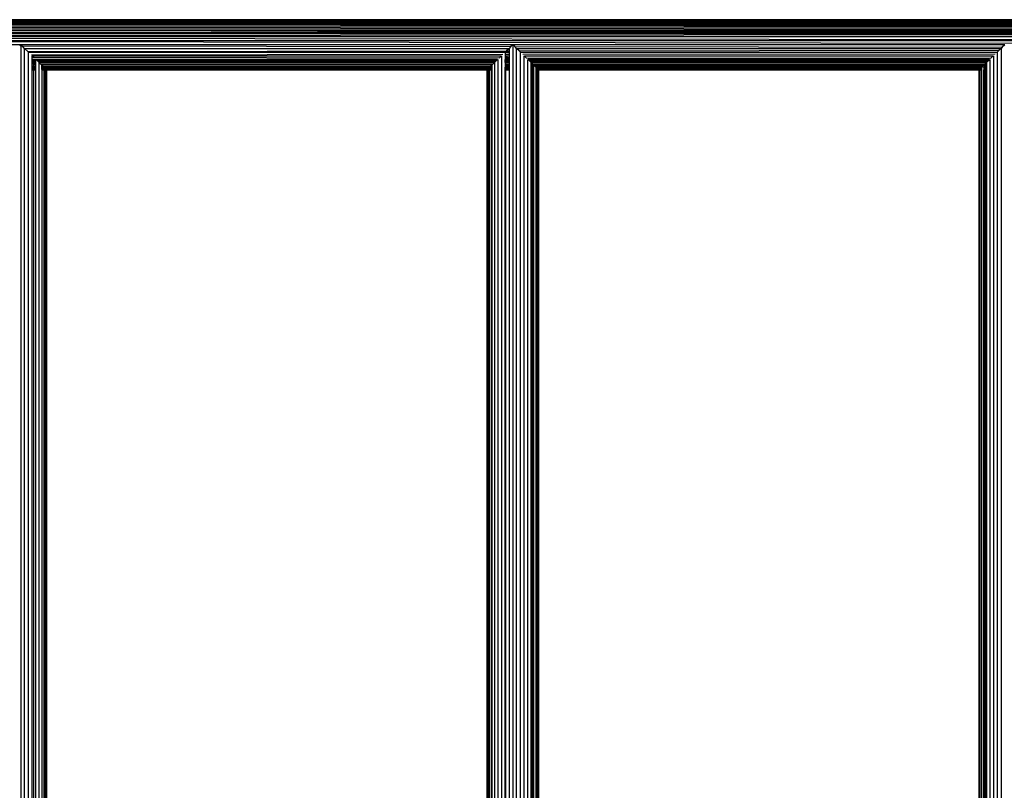
# Model space of a CAD drawing. Extents: x -3.6 to 3, y -5.5 to 5.3.
# Drawn here: x -0.7 to 0, y -0.2 to 0.4 of the extents above; entities that cross this region are included whole.
import ezdxf

# ---------------------------------------------------------------- set-up
doc = ezdxf.new("R2010")
doc.units = 0
doc.layers.get('0').update_dxf_attribs({"linetype": 'CONTINUOUS'})

msp = doc.modelspace()

# ---------------------------------------------------------------- linework, layer by layer
for p, q in [((0.71015, 0.35632), (-1.30285, 0.35632)), ((-1.30285, 0.35632), (0.70454, 0.35611)), ((-0.29406, 0.35579), (-1.30276, 0.35611)), ((0.70454, 0.35611), (-1.30276, 0.35611)), ((0.71379, 0.35139), (-1.3011, 0.35137)), ((-1.3011, 0.35137), (0.69183, 0.34939)), ((0.22265, 0.35341), (-1.30108, 0.35341)), ((0.43889, 0.35327), (-1.30108, 0.35341)), ((-1.30101, 0.35324), (0.43889, 0.35327)), ((-1.30101, 0.35324), (-0.69953, 0.35309)), ((-1.30094, 0.35308), (-0.69953, 0.35309)), ((0.71379, 0.35139), (-1.30094, 0.35308)), ((0.71004, 0.35548), (-1.29454, 0.35446)), ((-1.29454, 0.35446), (0.70994, 0.35447)), ((-1.29454, 0.35446), (0.22265, 0.35341)), ((-1.29089, 0.35548), (-0.29406, 0.35579)), ((0.71004, 0.35548), (-1.29089, 0.35548)), ((-0.69953, 0.35309), (0.12257, 0.35309)), ((-0.29406, 0.35579), (0.70454, 0.35611)), ((0.71004, 0.35548), (-0.29406, 0.35579)), ((0.70994, 0.34714), (-1.29975, 0.3447)), ((0.71303, 0.3447), (-1.29975, 0.3447)), ((-1.29975, 0.3447), (0.71279, 0.34211)), ((0.65667, 0.34933), (-1.24985, 0.34933)), ((0.61853, 0.34939), (-1.21976, 0.34939)), ((-0.17229, 0.3484), (-1.10373, 0.34917)), ((-0.29167, 0.34826), (-1.10373, 0.34917)), ((-0.8226, 0.34767), (-0.29167, 0.34826)), ((-0.8226, 0.34767), (0.24512, 0.34767)), ((-0.72567, 0.34714), (0.1457, 0.34714)), ((-0.29167, 0.34826), (-0.17229, 0.3484)), ((0.24512, 0.34767), (-0.29167, 0.34826)), ((-0.17229, 0.3484), (0.65667, 0.34933)), ((0.70994, 0.34767), (-0.17229, 0.3484)), ((0.71271, 0.33945), (-1.29951, 0.34211)), ((0.71279, 0.34211), (-1.29951, 0.34211)), ((-0.70551, 0.33945), (-1.03575, 0.33945)), ((-0.70551, 0.33945), (-0.70632, 0.33867)), ((-0.70551, 0.33945), (-0.70551, -0.66179)), ((-0.7047, 0.33866), (-0.70551, 0.33945)), ((-0.37528, 0.33945), (-0.70551, 0.33945)), ((-0.7047, 0.33866), (-0.37653, 0.33823)), ((-0.70299, 0.33701), (-0.7047, 0.33866)), ((-0.37653, 0.33823), (-0.3778, 0.33701)), ((-0.37528, 0.33945), (-0.37653, 0.33823)), ((-0.37528, 0.33945), (-0.37528, -0.65993)), ((-0.37402, 0.33823), (-0.37528, 0.33945)), ((-0.04504, 0.33945), (-0.37528, 0.33945)), ((-0.37402, 0.33823), (-0.04675, 0.33779)), ((-0.37276, 0.33701), (-0.37402, 0.33823)), ((-0.04675, 0.33779), (-0.04756, 0.33701)), ((-0.04504, 0.33945), (-0.04675, 0.33779)), ((-0.70299, -0.65934), (-0.70299, 0.33701)), ((-0.70277, 0.33679), (-0.70284, 0.33679)), ((-0.7009, 0.33497), (-0.70277, 0.33679)), ((-0.37802, 0.33679), (-0.70277, 0.33679)), ((-0.7009, 0.33497), (-0.37947, 0.33538)), ((-0.70041, 0.33449), (-0.7009, 0.33497)), ((-0.70041, -0.65683), (-0.70041, 0.33449)), ((-0.38063, 0.3342), (-0.70016, 0.3342)), ((-0.38207, 0.33287), (-0.69833, 0.33248)), ((-0.69784, 0.33176), (-0.69784, 0.33201)), ((-0.69758, 0.33176), (-0.69784, 0.33176)), ((-0.69784, 0.33108), (-0.69784, 0.33176)), ((-0.69784, 0.33108), (-0.69689, 0.33108)), ((-0.69784, 0.32951), (-0.69784, 0.33108)), ((-0.69689, 0.33108), (-0.69758, 0.33176)), ((-0.38321, 0.33176), (-0.69758, 0.33176)), ((-0.69689, 0.33108), (-0.38425, 0.33073)), ((-0.38321, 0.33176), (-0.38425, 0.33073)), ((-0.38317, 0.33176), (-0.38321, 0.33176)), ((-0.38295, 0.33201), (-0.38295, -0.65249)), ((-0.37947, 0.33538), (-0.38039, 0.33449)), ((-0.38039, 0.33449), (-0.3778, 0.33449)), ((-0.38039, 0.33449), (-0.38039, 0.3342)), ((-0.3778, 0.3342), (-0.38039, 0.3342)), ((-0.38039, 0.3342), (-0.38039, 0.33287)), ((-0.3778, 0.33287), (-0.38039, 0.33287)), ((-0.38039, 0.33287), (-0.38039, 0.33201)), ((-0.38039, 0.33201), (-0.3778, 0.33201)), ((-0.38039, 0.33201), (-0.38039, 0.33176)), ((-0.3778, 0.33176), (-0.38039, 0.33176)), ((-0.38039, 0.33176), (-0.38039, 0.33133)), ((-0.37809, 0.33073), (-0.38039, 0.33133)), ((-0.38039, 0.33133), (-0.38039, 0.33089)), ((-0.38002, 0.33073), (-0.38039, 0.33089)), ((-0.38039, 0.33089), (-0.38039, 0.33073)), ((-0.38039, 0.33073), (-0.38002, 0.33073)), ((-0.38039, 0.33073), (-0.38039, 0.32951)), ((-0.38002, 0.33073), (-0.37809, 0.33073)), ((-0.37802, 0.33679), (-0.37947, 0.33538)), ((-0.37947, 0.33538), (-0.3778, 0.33539)), ((-0.3778, 0.33065), (-0.37809, 0.33073)), ((-0.37809, 0.33073), (-0.3778, 0.33073)), ((-0.3778, 0.33679), (-0.37802, 0.33679)), ((-0.3778, 0.33701), (-0.3778, 0.33679)), ((-0.3778, 0.33679), (-0.3778, 0.33539)), ((-0.3778, 0.33539), (-0.3778, 0.33449)), ((-0.3778, 0.33449), (-0.3778, 0.3342)), ((-0.3778, 0.3342), (-0.3778, 0.33287)), ((-0.3778, 0.33287), (-0.3778, 0.33201)), ((-0.3778, 0.33201), (-0.3778, 0.33176)), ((-0.3778, 0.33176), (-0.3778, 0.33073)), ((-0.3778, 0.33073), (-0.3778, 0.33065)), ((-0.3778, 0.33065), (-0.3778, 0.32951)), ((-0.37276, -0.65749), (-0.37276, 0.33701)), ((-0.37253, 0.33679), (-0.37261, 0.33679)), ((-0.3711, 0.33539), (-0.37253, 0.33679)), ((-0.04778, 0.33679), (-0.37253, 0.33679)), ((-0.3711, 0.33539), (-0.0488, 0.33581)), ((-0.37017, 0.33449), (-0.3711, 0.33539)), ((-0.37017, -0.65498), (-0.37017, 0.33449)), ((-0.05039, 0.3342), (-0.36993, 0.3342)), ((-0.0514, 0.33327), (-0.3685, 0.33289)), ((-0.3676, -0.65249), (-0.3676, 0.33201)), ((-0.36735, 0.33176), (-0.36739, 0.33176)), ((-0.36628, 0.33071), (-0.36735, 0.33176)), ((-0.05297, 0.33176), (-0.36735, 0.33176)), ((-0.36628, 0.33071), (-0.0544, 0.33037)), ((-0.05297, 0.33176), (-0.05435, 0.33042)), ((-0.05293, 0.33176), (-0.05297, 0.33176)), ((-0.05271, 0.33201), (-0.05271, -0.6544)), ((-0.0488, 0.33581), (-0.05015, 0.33449)), ((-0.05015, 0.33449), (-0.05015, -0.65692)), ((-0.0488, 0.33581), (-0.04876, 0.33585)), ((-0.04778, 0.33679), (-0.04876, 0.33585)), ((-0.04771, 0.33679), (-0.04778, 0.33679)), ((-0.04756, 0.33701), (-0.04756, -0.66078)), ((-0.69655, 0.32951), (-0.69784, 0.32936)), ((-0.69655, 0.32951), (-0.69784, 0.32951)), ((-0.69784, 0.32936), (-0.69784, 0.32951)), ((-0.69784, 0.32915), (-0.69784, 0.32936)), ((-0.69647, 0.32915), (-0.69784, 0.32915)), ((-0.69784, 0.32858), (-0.69784, 0.32915)), ((-0.69784, 0.32858), (-0.69768, 0.32858)), ((-0.69768, 0.32858), (-0.69784, 0.32851)), ((-0.69784, 0.32851), (-0.69784, 0.32858)), ((-0.69784, 0.32816), (-0.69784, 0.32851)), ((-0.69784, 0.32816), (-0.69541, 0.32816)), ((-0.69784, 0.32812), (-0.69784, 0.32816)), ((-0.69784, 0.32812), (-0.69541, 0.32812)), ((-0.69784, 0.32792), (-0.69784, 0.32812)), ((-0.69541, 0.32771), (-0.69784, 0.32792)), ((-0.69784, 0.32752), (-0.69784, 0.32792)), ((-0.69541, 0.32752), (-0.69784, 0.32752)), ((-0.69784, 0.32701), (-0.69784, 0.32752)), ((-0.69784, 0.32701), (-0.69719, 0.32701)), ((-0.69784, 0.32581), (-0.69784, 0.32701)), ((-0.69708, 0.32581), (-0.69784, 0.32581)), ((-0.69784, 0.32485), (-0.69784, 0.32581)), ((-0.69784, 0.32485), (-0.69708, 0.32485)), ((-0.69784, 0.32444), (-0.69784, 0.32485)), ((-0.69784, 0.32413), (-0.69784, 0.32444)), ((-0.69708, 0.32444), (-0.69784, 0.32444)), ((-0.69708, 0.32413), (-0.69784, 0.32413)), ((-0.69784, 0.32372), (-0.69784, 0.32413)), ((-0.69719, 0.32701), (-0.69779, 0.32736)), ((-0.69647, 0.32915), (-0.69768, 0.32858)), ((-0.69768, 0.32858), (-0.69541, 0.32859)), ((-0.69708, 0.32694), (-0.69719, 0.32701)), ((-0.69719, 0.32701), (-0.69665, 0.327)), ((-0.69708, 0.32694), (-0.69665, 0.327)), ((-0.69708, 0.32694), (-0.69544, 0.32585)), ((-0.69708, 0.32694), (-0.69708, 0.32581)), ((-0.69708, 0.32581), (-0.69708, 0.32485)), ((-0.69541, 0.32581), (-0.69708, 0.32581)), ((-0.69708, 0.32485), (-0.69708, 0.32444)), ((-0.69708, 0.32485), (-0.69541, 0.32485)), ((-0.69544, 0.32444), (-0.69708, 0.32444)), ((-0.69708, 0.32444), (-0.69708, 0.32413)), ((-0.69544, 0.32413), (-0.69708, 0.32413)), ((-0.69708, 0.32413), (-0.69708, 0.32372)), ((-0.69665, 0.327), (-0.69541, 0.32719)), ((-0.69665, 0.327), (-0.69541, 0.327)), ((-0.6957, 0.32951), (-0.69655, 0.32951)), ((-0.6957, 0.32951), (-0.69647, 0.32915)), ((-0.69541, 0.32915), (-0.69647, 0.32915)), ((-0.69541, 0.32951), (-0.6957, 0.32951)), ((-0.69544, 0.32585), (-0.69541, 0.32587)), ((-0.69544, 0.32585), (-0.69541, 0.32585)), ((-0.69541, 0.32581), (-0.69544, 0.32585)), ((-0.69544, 0.32444), (-0.69541, 0.32485)), ((-0.69541, 0.32444), (-0.69544, 0.32444)), ((-0.69544, 0.32413), (-0.69544, 0.32444)), ((-0.69541, 0.32413), (-0.69544, 0.32413)), ((-0.69544, 0.32372), (-0.69544, 0.32413)), ((-0.69541, 0.32951), (-0.69541, 0.32965)), ((-0.69541, 0.32915), (-0.69541, 0.32951)), ((-0.69541, 0.32859), (-0.69541, 0.32915)), ((-0.69541, 0.32816), (-0.69541, 0.32859)), ((-0.69541, 0.32812), (-0.69541, 0.32816)), ((-0.69541, 0.32771), (-0.69541, 0.32812)), ((-0.69541, 0.32752), (-0.69541, 0.32771)), ((-0.69541, 0.32719), (-0.69541, 0.32752)), ((-0.69541, 0.327), (-0.69541, 0.32719)), ((-0.69541, 0.32587), (-0.69541, 0.327)), ((-0.69541, 0.32485), (-0.69541, 0.32581)), ((-0.3855, 0.32951), (-0.69529, 0.32951)), ((-0.6949, 0.32915), (-0.69529, 0.32951)), ((-0.38612, 0.32893), (-0.6949, 0.32915)), ((-0.69431, 0.32859), (-0.6949, 0.32915)), ((-0.69431, 0.32859), (-0.38626, 0.3288)), ((-0.69384, 0.32813), (-0.69431, 0.32859)), ((-0.69384, 0.32813), (-0.66135, 0.32816)), ((-0.69322, 0.32752), (-0.69384, 0.32813)), ((-0.69322, -0.64986), (-0.69322, 0.32752)), ((-0.69269, 0.327), (-0.69322, 0.32752)), ((-0.38757, 0.32752), (-0.69322, 0.32752)), ((-0.69269, 0.327), (-0.38837, 0.32675)), ((-0.69147, 0.32581), (-0.69269, 0.327)), ((-0.69136, 0.32574), (-0.69147, 0.32581)), ((-0.69046, 0.32485), (-0.69136, 0.32574)), ((-0.38943, 0.32574), (-0.69136, 0.32574)), ((-0.69136, 0.32485), (-0.69136, 0.32574)), ((-0.69136, 0.32485), (-0.69046, 0.32485)), ((-0.69136, 0.3245), (-0.69136, 0.32485)), ((-0.69089, 0.32444), (-0.69136, 0.3245)), ((-0.69136, 0.32444), (-0.69136, 0.3245)), ((-0.69089, 0.32444), (-0.69136, 0.32444)), ((-0.69136, 0.32413), (-0.69136, 0.32444)), ((-0.69136, 0.32413), (-0.68991, 0.32431)), ((-0.69024, 0.32413), (-0.69136, 0.32413)), ((-0.69136, 0.32373), (-0.69136, 0.32413)), ((-0.69024, 0.32413), (-0.69097, 0.32373)), ((-0.68991, 0.32431), (-0.69089, 0.32444)), ((-0.69004, 0.32444), (-0.69089, 0.32444)), ((-0.69046, 0.32485), (-0.39012, 0.32506)), ((-0.69004, 0.32444), (-0.69046, 0.32485)), ((-0.68991, 0.32431), (-0.69024, 0.32413)), ((-0.68991, 0.32413), (-0.69024, 0.32413)), ((-0.69004, 0.32444), (-0.68991, 0.32431)), ((-0.39075, 0.32444), (-0.69004, 0.32444)), ((-0.68972, 0.32413), (-0.68991, 0.32431)), ((-0.68991, 0.32413), (-0.68991, 0.32431)), ((-0.68991, 0.32373), (-0.68991, 0.32413)), ((-0.39123, 0.32398), (-0.68972, 0.32413)), ((-0.68931, 0.32373), (-0.68972, 0.32413)), ((-0.39133, 0.32388), (-0.68931, 0.32373)), ((-0.66135, 0.32816), (-0.38664, 0.32843)), ((-0.66135, 0.32816), (-0.38692, 0.32816)), ((-0.39133, 0.32388), (-0.3918, 0.32342)), ((-0.39123, 0.32398), (-0.39133, 0.32388)), ((-0.39088, 0.32431), (-0.39123, 0.32398)), ((-0.39088, 0.32431), (-0.39075, 0.32444)), ((-0.39088, 0.32431), (-0.3899, 0.32444)), ((-0.38943, 0.32412), (-0.39088, 0.32431)), ((-0.39088, 0.32431), (-0.39028, 0.32398)), ((-0.39088, 0.32431), (-0.39088, 0.32398)), ((-0.39028, 0.32398), (-0.39088, 0.32398)), ((-0.39088, 0.32398), (-0.39088, 0.32388)), ((-0.3901, 0.32388), (-0.39088, 0.32388)), ((-0.39088, 0.32388), (-0.39088, 0.32348)), ((-0.39012, 0.32506), (-0.39075, 0.32444)), ((-0.3899, 0.32444), (-0.39075, 0.32444)), ((-0.38943, 0.32398), (-0.39028, 0.32398)), ((-0.39028, 0.32398), (-0.3901, 0.32388)), ((-0.38943, 0.32574), (-0.39012, 0.32506)), ((-0.39012, 0.32506), (-0.38943, 0.32506)), ((-0.38943, 0.32388), (-0.3901, 0.32388)), ((-0.3901, 0.32388), (-0.38971, 0.32366)), ((-0.3899, 0.32444), (-0.38943, 0.32449)), ((-0.38943, 0.32444), (-0.3899, 0.32444)), ((-0.38943, 0.32574), (-0.38932, 0.32581)), ((-0.38943, 0.32574), (-0.38943, 0.32506)), ((-0.38943, 0.32506), (-0.38943, 0.32449)), ((-0.38943, 0.32449), (-0.38943, 0.32444)), ((-0.38943, 0.32444), (-0.38943, 0.32412)), ((-0.38943, 0.32412), (-0.38943, 0.32398)), ((-0.38943, 0.32398), (-0.38943, 0.32388)), ((-0.38943, 0.32388), (-0.38943, 0.3237)), ((-0.38837, 0.32675), (-0.38932, 0.32581)), ((-0.38757, 0.32752), (-0.38837, 0.32675)), ((-0.38692, 0.32816), (-0.38757, 0.32752)), ((-0.38757, 0.32752), (-0.38757, -0.64801)), ((-0.38664, 0.32843), (-0.38692, 0.32816)), ((-0.38626, 0.3288), (-0.38664, 0.32843)), ((-0.38612, 0.32893), (-0.38626, 0.3288)), ((-0.3855, 0.32951), (-0.38612, 0.32893)), ((-0.38538, 0.32967), (-0.38538, -0.65013)), ((-0.37827, 0.32951), (-0.38039, 0.32951)), ((-0.38039, 0.32947), (-0.38039, 0.32951)), ((-0.3799, 0.32898), (-0.38039, 0.32947)), ((-0.38039, 0.32904), (-0.38039, 0.32947)), ((-0.38039, 0.32904), (-0.3799, 0.32898)), ((-0.38039, 0.32893), (-0.38039, 0.32904)), ((-0.38001, 0.32893), (-0.38039, 0.32893)), ((-0.38039, 0.32881), (-0.38039, 0.32893)), ((-0.38039, 0.32881), (-0.38026, 0.32881)), ((-0.38026, 0.32881), (-0.38039, 0.32875)), ((-0.38039, 0.32875), (-0.38039, 0.32881)), ((-0.38039, 0.32843), (-0.38039, 0.32875)), ((-0.38039, 0.32843), (-0.3799, 0.32844)), ((-0.38039, 0.32816), (-0.38039, 0.32843)), ((-0.38039, 0.32816), (-0.3799, 0.32816)), ((-0.38039, 0.32752), (-0.38039, 0.32816)), ((-0.3799, 0.32752), (-0.38039, 0.32752)), ((-0.38039, 0.32752), (-0.38039, 0.32674)), ((-0.38039, 0.32674), (-0.3799, 0.32674)), ((-0.38039, 0.32674), (-0.38039, 0.32581)), ((-0.3799, 0.32581), (-0.38039, 0.32581)), ((-0.38039, 0.32581), (-0.38039, 0.32507)), ((-0.38039, 0.32507), (-0.3799, 0.32507)), ((-0.38039, 0.32507), (-0.38039, 0.32444)), ((-0.3799, 0.32444), (-0.38039, 0.32444)), ((-0.38039, 0.32397), (-0.38039, 0.32444)), ((-0.3799, 0.32397), (-0.38039, 0.32397)), ((-0.38039, 0.32388), (-0.38039, 0.32397)), ((-0.3799, 0.32388), (-0.38039, 0.32388)), ((-0.38039, 0.32342), (-0.38039, 0.32388)), ((-0.38001, 0.32893), (-0.38026, 0.32881)), ((-0.38026, 0.32881), (-0.3799, 0.32881)), ((-0.3799, 0.32898), (-0.38001, 0.32893)), ((-0.3799, 0.32893), (-0.38001, 0.32893)), ((-0.37827, 0.32951), (-0.3799, 0.32898)), ((-0.3799, 0.32893), (-0.3799, 0.32898)), ((-0.3778, 0.32893), (-0.3799, 0.32893)), ((-0.3799, 0.32881), (-0.3799, 0.32893)), ((-0.3799, 0.32881), (-0.3778, 0.32881)), ((-0.3799, 0.32844), (-0.3799, 0.32881)), ((-0.3799, 0.32844), (-0.3778, 0.32844)), ((-0.3799, 0.32816), (-0.3799, 0.32844)), ((-0.3799, 0.32816), (-0.3778, 0.32816)), ((-0.3799, 0.32752), (-0.3799, 0.32816)), ((-0.3778, 0.32752), (-0.3799, 0.32752)), ((-0.3799, 0.32674), (-0.3799, 0.32752)), ((-0.3799, 0.32674), (-0.3778, 0.32674)), ((-0.3799, 0.32581), (-0.3799, 0.32674)), ((-0.3778, 0.32581), (-0.3799, 0.32581)), ((-0.3799, 0.32507), (-0.3799, 0.32581)), ((-0.3799, 0.32507), (-0.3778, 0.32507)), ((-0.3799, 0.32444), (-0.3799, 0.32507)), ((-0.3778, 0.32444), (-0.3799, 0.32444)), ((-0.3799, 0.32397), (-0.3799, 0.32444)), ((-0.3778, 0.32397), (-0.3799, 0.32397)), ((-0.3799, 0.32388), (-0.3799, 0.32397)), ((-0.3778, 0.32389), (-0.3799, 0.32388)), ((-0.3799, 0.32342), (-0.3799, 0.32388)), ((-0.3778, 0.32951), (-0.37827, 0.32951)), ((-0.3778, 0.32951), (-0.3778, 0.32893)), ((-0.3778, 0.32893), (-0.3778, 0.32881)), ((-0.3778, 0.32881), (-0.3778, 0.32844)), ((-0.3778, 0.32844), (-0.3778, 0.32816)), ((-0.3778, 0.32816), (-0.3778, 0.32752)), ((-0.3778, 0.32752), (-0.3778, 0.32674)), ((-0.3778, 0.32674), (-0.3778, 0.32581)), ((-0.3778, 0.32581), (-0.3778, 0.32507)), ((-0.3778, 0.32507), (-0.3778, 0.32444)), ((-0.3778, 0.32444), (-0.3778, 0.32397)), ((-0.3778, 0.32397), (-0.3778, 0.32389)), ((-0.3778, 0.32389), (-0.3778, 0.32342)), ((-0.36517, -0.65013), (-0.36517, 0.32967)), ((-0.05526, 0.32951), (-0.36505, 0.32951)), ((-0.36442, 0.32892), (-0.36505, 0.32951)), ((-0.29265, 0.32887), (-0.36442, 0.32892)), ((-0.36432, 0.32882), (-0.36442, 0.32892)), ((-0.36432, 0.32882), (-0.29265, 0.32887)), ((-0.36394, 0.32845), (-0.36432, 0.32882)), ((-0.36394, 0.32845), (-0.08774, 0.32872)), ((-0.36364, 0.32816), (-0.36394, 0.32845)), ((-0.36364, 0.32816), (-0.05668, 0.32816)), ((-0.36301, 0.32755), (-0.36364, 0.32816)), ((-0.36298, 0.32752), (-0.36301, 0.32755)), ((-0.05713, 0.32772), (-0.36298, 0.32752)), ((-0.36216, 0.32672), (-0.36298, 0.32752)), ((-0.36298, 0.32672), (-0.36298, 0.32752)), ((-0.36298, 0.32752), (-0.05734, 0.32752)), ((-0.36298, 0.32672), (-0.36216, 0.32672)), ((-0.36298, 0.32581), (-0.36298, 0.32672)), ((-0.36122, 0.32581), (-0.36298, 0.32581)), ((-0.36298, 0.32578), (-0.36298, 0.32581)), ((-0.36298, 0.32578), (-0.36113, 0.32572)), ((-0.36298, 0.32508), (-0.36298, 0.32578)), ((-0.36113, 0.32572), (-0.36298, 0.32508)), ((-0.36298, 0.32508), (-0.36113, 0.32508)), ((-0.36298, 0.32473), (-0.36298, 0.32508)), ((-0.36113, 0.3245), (-0.36298, 0.32473)), ((-0.36298, 0.32444), (-0.36298, 0.32473)), ((-0.36113, 0.32444), (-0.36298, 0.32444)), ((-0.36298, 0.32422), (-0.36298, 0.32444)), ((-0.36264, 0.32397), (-0.36298, 0.32422)), ((-0.36298, 0.32397), (-0.36298, 0.32422)), ((-0.36264, 0.32397), (-0.36298, 0.32397)), ((-0.36298, 0.32389), (-0.36298, 0.32397)), ((-0.36259, 0.32389), (-0.36298, 0.32389)), ((-0.36298, 0.32342), (-0.36298, 0.32389)), ((-0.36259, 0.32393), (-0.36264, 0.32397)), ((-0.36259, 0.32393), (-0.36255, 0.32389)), ((-0.36259, 0.32389), (-0.36259, 0.32393)), ((-0.36255, 0.32389), (-0.36259, 0.32389)), ((-0.36259, 0.32342), (-0.36259, 0.32389)), ((-0.36255, 0.32389), (-0.36194, 0.32342)), ((-0.36255, 0.32389), (-0.36236, 0.32389)), ((-0.36236, 0.32389), (-0.36113, 0.32412)), ((-0.36113, 0.32397), (-0.36236, 0.32389)), ((-0.36113, 0.32389), (-0.36236, 0.32389)), ((-0.36236, 0.32389), (-0.36113, 0.3237)), ((-0.36122, 0.32581), (-0.36216, 0.32672)), ((-0.36216, 0.32672), (-0.05842, 0.32647)), ((-0.0591, 0.32581), (-0.36122, 0.32581)), ((-0.36113, 0.32572), (-0.36065, 0.32526)), ((-0.36113, 0.32508), (-0.36113, 0.32572)), ((-0.36113, 0.3245), (-0.36113, 0.32508)), ((-0.36113, 0.32444), (-0.36113, 0.3245)), ((-0.36113, 0.32412), (-0.36113, 0.32444)), ((-0.36113, 0.32397), (-0.36113, 0.32412)), ((-0.36113, 0.32389), (-0.36113, 0.32397)), ((-0.36113, 0.3237), (-0.36113, 0.32389)), ((-0.36065, 0.32526), (-0.36047, 0.32508)), ((-0.36047, 0.32508), (-0.05968, 0.32525)), ((-0.35982, 0.32444), (-0.36047, 0.32508)), ((-0.35967, 0.32431), (-0.35982, 0.32444)), ((-0.06052, 0.32444), (-0.35982, 0.32444)), ((-0.35931, 0.32396), (-0.35967, 0.32431)), ((-0.35967, 0.32396), (-0.35967, 0.32431)), ((-0.35931, 0.32396), (-0.35967, 0.32396)), ((-0.35967, 0.32389), (-0.35967, 0.32396)), ((-0.35924, 0.32389), (-0.35967, 0.32389)), ((-0.35967, 0.32348), (-0.35967, 0.32389)), ((-0.29089, 0.32393), (-0.35931, 0.32396)), ((-0.35924, 0.32389), (-0.35931, 0.32396)), ((-0.29089, 0.32393), (-0.35924, 0.32389)), ((-0.35875, 0.32342), (-0.35924, 0.32389)), ((-0.29265, 0.32887), (-0.05578, 0.32903)), ((-0.08774, 0.32872), (-0.29265, 0.32887)), ((-0.06092, 0.32405), (-0.29089, 0.32393)), ((-0.06116, 0.32381), (-0.29089, 0.32393)), ((-0.08774, 0.32872), (-0.05607, 0.32875)), ((-0.05612, 0.3287), (-0.08774, 0.32872)), ((-0.06092, 0.32405), (-0.06116, 0.32381)), ((-0.06064, 0.32431), (-0.06092, 0.32405)), ((-0.06064, 0.32405), (-0.06092, 0.32405)), ((-0.06052, 0.32444), (-0.06064, 0.32431)), ((-0.06064, 0.32431), (-0.06064, 0.32405)), ((-0.06064, 0.32405), (-0.06064, 0.32381)), ((-0.05968, 0.32525), (-0.06052, 0.32444)), ((-0.06049, 0.32444), (-0.06052, 0.32444)), ((-0.05968, 0.32525), (-0.05964, 0.32529)), ((-0.05964, 0.32529), (-0.05919, 0.32572)), ((-0.05919, 0.32572), (-0.05791, 0.32529)), ((-0.05919, 0.32572), (-0.05919, 0.32529)), ((-0.05919, 0.32529), (-0.05791, 0.32529)), ((-0.05919, 0.32529), (-0.05919, 0.32449)), ((-0.05919, 0.32449), (-0.05734, 0.32472)), ((-0.05919, 0.32449), (-0.05919, 0.32444)), ((-0.05734, 0.32444), (-0.05919, 0.32444)), ((-0.05919, 0.32412), (-0.05919, 0.32444)), ((-0.05867, 0.32405), (-0.05919, 0.32412)), ((-0.05919, 0.32412), (-0.05919, 0.32405)), ((-0.05867, 0.32405), (-0.05919, 0.32405)), ((-0.05919, 0.32405), (-0.05919, 0.32381)), ((-0.05842, 0.32647), (-0.0591, 0.32581)), ((-0.05734, 0.32581), (-0.0591, 0.32581)), ((-0.05773, 0.32392), (-0.05867, 0.32405)), ((-0.05757, 0.32405), (-0.05867, 0.32405)), ((-0.05773, 0.32392), (-0.05846, 0.32381)), ((-0.05734, 0.32752), (-0.05842, 0.32647)), ((-0.05842, 0.32647), (-0.05734, 0.32647)), ((-0.05791, 0.32529), (-0.05734, 0.32529)), ((-0.05791, 0.32529), (-0.05734, 0.32509)), ((-0.05773, 0.32392), (-0.05788, 0.32381)), ((-0.05773, 0.32392), (-0.05757, 0.32405)), ((-0.05773, 0.32381), (-0.05773, 0.32392)), ((-0.05757, 0.32405), (-0.05734, 0.32422)), ((-0.05734, 0.32405), (-0.05757, 0.32405)), ((-0.05713, 0.32772), (-0.05734, 0.32752)), ((-0.05734, 0.32752), (-0.05734, 0.32647)), ((-0.05734, 0.32647), (-0.05734, 0.32581)), ((-0.05734, 0.32581), (-0.05734, 0.32529)), ((-0.05734, 0.32529), (-0.05734, 0.32509)), ((-0.05734, 0.32509), (-0.05734, 0.32472)), ((-0.05734, 0.32472), (-0.05734, 0.32444)), ((-0.05734, 0.32444), (-0.05734, 0.32422)), ((-0.05734, 0.32422), (-0.05734, 0.32405)), ((-0.05734, 0.32405), (-0.05734, 0.32381)), ((-0.05668, 0.32816), (-0.05713, 0.32772)), ((-0.05612, 0.3287), (-0.05668, 0.32816)), ((-0.05607, 0.32875), (-0.05612, 0.3287)), ((-0.05578, 0.32903), (-0.05607, 0.32875)), ((-0.05526, 0.32951), (-0.05578, 0.32903)), ((-0.05514, 0.32967), (-0.05514, -0.65201)), ((-0.0544, 0.33037), (-0.05435, 0.33042)), ((-0.69708, 0.32372), (-0.69784, 0.32372)), ((-0.69784, 0.32342), (-0.69784, 0.32372)), ((-0.69708, 0.32342), (-0.69784, 0.32342)), ((-0.69784, 0.32323), (-0.69784, 0.32342)), ((-0.69784, 0.32323), (-0.69708, 0.32323)), ((-0.69784, 0.32298), (-0.69784, 0.32323)), ((-0.69708, 0.32298), (-0.69784, 0.32298)), ((-0.69784, 0.32279), (-0.69784, 0.32298)), ((-0.69708, 0.32279), (-0.69784, 0.32279)), ((-0.69784, 0.32265), (-0.69784, 0.32279)), ((-0.69784, 0.32265), (-0.69708, 0.32265)), ((-0.69784, 0.32258), (-0.69784, 0.32265)), ((-0.69708, 0.32258), (-0.69784, 0.32258)), ((-0.69784, -0.64492), (-0.69784, 0.32258)), ((-0.69544, 0.32372), (-0.69708, 0.32372)), ((-0.69708, 0.32372), (-0.69708, 0.32342)), ((-0.69544, 0.32342), (-0.69708, 0.32342)), ((-0.69708, 0.32342), (-0.69708, 0.32323)), ((-0.69708, 0.32323), (-0.69544, 0.32323)), ((-0.69708, 0.32323), (-0.69708, 0.32298)), ((-0.69544, 0.32298), (-0.69708, 0.32298)), ((-0.69708, 0.32298), (-0.69708, 0.32279)), ((-0.69544, 0.32279), (-0.69708, 0.32279)), ((-0.69708, 0.32279), (-0.69708, 0.32265)), ((-0.69708, 0.32265), (-0.69544, 0.32265)), ((-0.69708, 0.32265), (-0.69708, 0.32258)), ((-0.69544, 0.32258), (-0.69708, 0.32258)), ((-0.69708, 0.32258), (-0.69708, -0.64492)), ((-0.69541, 0.32372), (-0.69544, 0.32372)), ((-0.69544, 0.32342), (-0.69544, 0.32372)), ((-0.69541, 0.32342), (-0.69544, 0.32342)), ((-0.69544, 0.32323), (-0.69544, 0.32342)), ((-0.69544, 0.32323), (-0.69541, 0.32323)), ((-0.69544, 0.32298), (-0.69544, 0.32323)), ((-0.69541, 0.32298), (-0.69544, 0.32298)), ((-0.69544, 0.32279), (-0.69544, 0.32298)), ((-0.69541, 0.32279), (-0.69544, 0.32279)), ((-0.69544, 0.32265), (-0.69544, 0.32279)), ((-0.69544, 0.32265), (-0.69541, 0.32265)), ((-0.69544, 0.32258), (-0.69544, 0.32265)), ((-0.69541, 0.32258), (-0.69544, 0.32258)), ((-0.69544, -0.64492), (-0.69544, 0.32258)), ((-0.69097, 0.32373), (-0.69136, 0.32373)), ((-0.69136, 0.3237), (-0.69136, 0.32373)), ((-0.69136, 0.3237), (-0.69109, 0.32366)), ((-0.69136, 0.32351), (-0.69136, 0.3237)), ((-0.69109, 0.32366), (-0.69136, 0.32351)), ((-0.69136, 0.32342), (-0.69136, 0.32351)), ((-0.68991, 0.32342), (-0.69136, 0.32342)), ((-0.69136, 0.32323), (-0.69136, 0.32342)), ((-0.68991, 0.32329), (-0.69136, 0.32323)), ((-0.69136, 0.32323), (-0.68991, 0.32323)), ((-0.69136, 0.32314), (-0.69136, 0.32323)), ((-0.6902, 0.32302), (-0.69136, 0.32314)), ((-0.69136, 0.32298), (-0.69136, 0.32314)), ((-0.69032, 0.32298), (-0.69136, 0.32298)), ((-0.69136, 0.32279), (-0.69136, 0.32298)), ((-0.69136, 0.32279), (-0.69132, 0.32275)), ((-0.69112, 0.32279), (-0.69136, 0.32279)), ((-0.69132, 0.32275), (-0.69136, 0.32265)), ((-0.69136, 0.32265), (-0.69136, 0.32258)), ((-0.69136, 0.32265), (-0.6912, 0.32265)), ((-0.69136, 0.32258), (-0.69136, -0.64492)), ((-0.69112, 0.32258), (-0.69136, 0.32258)), ((-0.69132, 0.32275), (-0.69112, 0.32279)), ((-0.69132, 0.32275), (-0.68991, 0.32275)), ((-0.68991, 0.32267), (-0.69132, 0.32275)), ((-0.6912, 0.32265), (-0.69132, 0.32275)), ((-0.6912, 0.32265), (-0.68991, 0.32265)), ((-0.69112, 0.32258), (-0.6912, 0.32265)), ((-0.69112, 0.32279), (-0.69032, 0.32298)), ((-0.68991, 0.32279), (-0.69112, 0.32279)), ((-0.68991, 0.32265), (-0.69112, 0.32258)), ((-0.69112, -0.64492), (-0.69112, 0.32258)), ((-0.69112, 0.32258), (-0.68991, 0.32258)), ((-0.69097, 0.32373), (-0.69109, 0.32366)), ((-0.69109, 0.32366), (-0.68991, 0.32348)), ((-0.68991, 0.32373), (-0.69097, 0.32373)), ((-0.6902, 0.32302), (-0.69032, 0.32298)), ((-0.6902, 0.32302), (-0.68991, 0.32308)), ((-0.68991, 0.32298), (-0.6902, 0.32302)), ((-0.68991, 0.32348), (-0.68991, 0.32373)), ((-0.68991, 0.32342), (-0.68991, 0.32348)), ((-0.68991, 0.32329), (-0.68991, 0.32342)), ((-0.68991, 0.32323), (-0.68991, 0.32329)), ((-0.68991, 0.32308), (-0.68991, 0.32323)), ((-0.68991, 0.32298), (-0.68991, 0.32308)), ((-0.68991, 0.32279), (-0.68991, 0.32298)), ((-0.68991, 0.32275), (-0.68991, 0.32279)), ((-0.68991, 0.32267), (-0.68991, 0.32275)), ((-0.68991, 0.32265), (-0.68991, 0.32267)), ((-0.68991, 0.32258), (-0.68991, 0.32265)), ((-0.68991, -0.64492), (-0.68991, 0.32258)), ((-0.68899, 0.32342), (-0.68931, 0.32373)), ((-0.3918, 0.32342), (-0.68899, 0.32342)), ((-0.68889, 0.32333), (-0.68899, 0.32342)), ((-0.68879, 0.32323), (-0.68889, 0.32333)), ((-0.68889, 0.32323), (-0.68889, 0.32333)), ((-0.68889, 0.32323), (-0.68879, 0.32323)), ((-0.68889, 0.32298), (-0.68889, 0.32323)), ((-0.68854, 0.32298), (-0.68889, 0.32298)), ((-0.68889, 0.32283), (-0.68889, 0.32298)), ((-0.68857, 0.32279), (-0.68889, 0.32283)), ((-0.68889, 0.32279), (-0.68889, 0.32283)), ((-0.68889, 0.32276), (-0.68857, 0.32279)), ((-0.68857, 0.32279), (-0.68889, 0.32272)), ((-0.68857, 0.32279), (-0.68889, 0.32279)), ((-0.68889, 0.32276), (-0.68889, 0.32279)), ((-0.68889, 0.32272), (-0.68889, 0.32276)), ((-0.68889, 0.32265), (-0.68889, 0.32272)), ((-0.68889, 0.32265), (-0.68831, 0.32265)), ((-0.68889, 0.32258), (-0.68889, 0.32265)), ((-0.68831, 0.32258), (-0.68889, 0.32262)), ((-0.68889, 0.32258), (-0.68831, 0.32258)), ((-0.68889, -0.64492), (-0.68889, 0.32258)), ((-0.68879, 0.32323), (-0.3921, 0.32314)), ((-0.68854, 0.32298), (-0.68879, 0.32323)), ((-0.68857, 0.32279), (-0.68834, 0.32279)), ((-0.39216, 0.32308), (-0.68854, 0.32298)), ((-0.68834, 0.32279), (-0.68854, 0.32298)), ((-0.68831, 0.32276), (-0.68834, 0.32279)), ((-0.68819, 0.32265), (-0.68831, 0.32276)), ((-0.39248, 0.32276), (-0.68831, 0.32276)), ((-0.68831, 0.32265), (-0.68831, 0.32276)), ((-0.68831, 0.32265), (-0.68819, 0.32265)), ((-0.68831, 0.32258), (-0.68831, 0.32265)), ((-0.68831, 0.32258), (-0.68813, 0.32258)), ((-0.68831, -0.64493), (-0.68831, 0.32258)), ((-0.68819, 0.32265), (-0.39257, 0.32268)), ((-0.68813, 0.32258), (-0.68819, 0.32265)), ((-0.68813, -0.64492), (-0.68813, 0.32258)), ((-0.39267, 0.32258), (-0.68813, 0.32258)), ((-0.39257, 0.32268), (-0.39267, 0.32258)), ((-0.39267, 0.32258), (-0.39267, -0.64307)), ((-0.39248, 0.32258), (-0.39267, 0.32258)), ((-0.39248, 0.32276), (-0.39257, 0.32268)), ((-0.39257, 0.32268), (-0.39248, 0.32268)), ((-0.39245, 0.32279), (-0.39248, 0.32276)), ((-0.39248, 0.32276), (-0.39248, 0.32268)), ((-0.39248, 0.32268), (-0.3919, 0.32268)), ((-0.39248, 0.32268), (-0.39248, 0.32258)), ((-0.39248, 0.32258), (-0.3919, 0.32262)), ((-0.3919, 0.32258), (-0.39248, 0.32258)), ((-0.39248, 0.32258), (-0.39248, -0.64307)), ((-0.39216, 0.32308), (-0.39245, 0.32279)), ((-0.39222, 0.32279), (-0.39245, 0.32279)), ((-0.39222, 0.32279), (-0.3919, 0.32283)), ((-0.3919, 0.32276), (-0.39222, 0.32279)), ((-0.39222, 0.32279), (-0.3919, 0.32272)), ((-0.3919, 0.32279), (-0.39222, 0.32279)), ((-0.3921, 0.32314), (-0.39216, 0.32308)), ((-0.3919, 0.32308), (-0.39216, 0.32308)), ((-0.3919, 0.32333), (-0.3921, 0.32314)), ((-0.3921, 0.32314), (-0.3919, 0.32314)), ((-0.3918, 0.32342), (-0.3919, 0.32333)), ((-0.3919, 0.32333), (-0.3919, 0.32314)), ((-0.3919, 0.32314), (-0.3919, 0.32308)), ((-0.3919, 0.32308), (-0.3919, 0.32283)), ((-0.3919, 0.32283), (-0.3919, 0.32279)), ((-0.3919, 0.32279), (-0.3919, 0.32276)), ((-0.3919, 0.32276), (-0.3919, 0.32272)), ((-0.3919, 0.32272), (-0.3919, 0.32268)), ((-0.3919, 0.32268), (-0.3919, 0.32262)), ((-0.3919, 0.32262), (-0.3919, 0.32258)), ((-0.3919, 0.32258), (-0.3919, -0.64307)), ((-0.38971, 0.32366), (-0.39088, 0.32348)), ((-0.39088, 0.32348), (-0.39088, 0.32342)), ((-0.38943, 0.32342), (-0.39088, 0.32342)), ((-0.39088, 0.32342), (-0.39088, 0.32329)), ((-0.39088, 0.32329), (-0.38943, 0.32323)), ((-0.39088, 0.32329), (-0.39088, 0.32314)), ((-0.39088, 0.32314), (-0.38943, 0.32314)), ((-0.39088, 0.32314), (-0.39088, 0.32308)), ((-0.3899, 0.32308), (-0.39088, 0.32308)), ((-0.39055, 0.323), (-0.39088, 0.32308)), ((-0.39088, 0.32308), (-0.39088, 0.32296)), ((-0.39088, 0.32296), (-0.39055, 0.323)), ((-0.39088, 0.32296), (-0.39088, 0.32279)), ((-0.38968, 0.32279), (-0.39088, 0.32279)), ((-0.39088, 0.32279), (-0.39088, 0.32275)), ((-0.38947, 0.32274), (-0.39088, 0.32275)), ((-0.39088, 0.32275), (-0.39088, 0.32268)), ((-0.39088, 0.32268), (-0.38947, 0.32274)), ((-0.39088, 0.32268), (-0.38967, 0.32258)), ((-0.39088, 0.32268), (-0.38955, 0.32268)), ((-0.39088, 0.32268), (-0.39088, 0.32258)), ((-0.38967, 0.32258), (-0.39088, 0.32258)), ((-0.39088, 0.32258), (-0.39088, -0.64307)), ((-0.39055, 0.323), (-0.3899, 0.32308)), ((-0.38968, 0.32279), (-0.39055, 0.323)), ((-0.3899, 0.32308), (-0.38943, 0.32314)), ((-0.38943, 0.32308), (-0.3899, 0.32308)), ((-0.38943, 0.3237), (-0.38971, 0.32366)), ((-0.38971, 0.32366), (-0.38943, 0.3235)), ((-0.38943, 0.32279), (-0.38968, 0.32279)), ((-0.38947, 0.32274), (-0.38968, 0.32279)), ((-0.38955, 0.32268), (-0.38967, 0.32258)), ((-0.38967, 0.32258), (-0.38967, -0.64307)), ((-0.38943, 0.32258), (-0.38967, 0.32258)), ((-0.38947, 0.32274), (-0.38955, 0.32268)), ((-0.38943, 0.32268), (-0.38955, 0.32268)), ((-0.38943, 0.32279), (-0.38947, 0.32274)), ((-0.38947, 0.32274), (-0.38943, 0.32268)), ((-0.38943, 0.32258), (-0.38947, -0.64323)), ((-0.38943, 0.3237), (-0.38943, 0.3235)), ((-0.38943, 0.3235), (-0.38943, 0.32342)), ((-0.38943, 0.32342), (-0.38943, 0.32323)), ((-0.38943, 0.32323), (-0.38943, 0.32314)), ((-0.38943, 0.32314), (-0.38943, 0.32308)), ((-0.38943, 0.32308), (-0.38943, 0.32279)), ((-0.38943, 0.32268), (-0.38943, 0.32258)), ((-0.3799, 0.32342), (-0.38039, 0.32342)), ((-0.38039, 0.32313), (-0.38039, 0.32342)), ((-0.38039, 0.32313), (-0.3799, 0.32313)), ((-0.38039, 0.32308), (-0.38039, 0.32313)), ((-0.3799, 0.32308), (-0.38039, 0.32308)), ((-0.38039, 0.32279), (-0.38039, 0.32308)), ((-0.3799, 0.32279), (-0.38039, 0.32279)), ((-0.38039, 0.32268), (-0.38039, 0.32279)), ((-0.38039, 0.32268), (-0.3799, 0.32268)), ((-0.38039, 0.32258), (-0.38039, 0.32268)), ((-0.3799, 0.32258), (-0.38039, 0.32258)), ((-0.38039, -0.64492), (-0.38039, 0.32258)), ((-0.3778, 0.32342), (-0.3799, 0.32342)), ((-0.3799, 0.32313), (-0.3799, 0.32342)), ((-0.3799, 0.32313), (-0.3778, 0.32313)), ((-0.3799, 0.32308), (-0.3799, 0.32313)), ((-0.3778, 0.32308), (-0.3799, 0.32308)), ((-0.3799, 0.32279), (-0.3799, 0.32308)), ((-0.3778, 0.32279), (-0.3799, 0.32279)), ((-0.3799, 0.32268), (-0.3799, 0.32279)), ((-0.3799, 0.32268), (-0.3778, 0.32268)), ((-0.3799, 0.32258), (-0.3799, 0.32268)), ((-0.3778, 0.32258), (-0.3799, 0.32258)), ((-0.3799, -0.64492), (-0.3799, 0.32258)), ((-0.3778, 0.32342), (-0.3778, 0.32313)), ((-0.3778, 0.32313), (-0.3778, 0.32308)), ((-0.3778, 0.32308), (-0.3778, 0.32279)), ((-0.3778, 0.32279), (-0.3778, 0.32268)), ((-0.3778, 0.32268), (-0.3778, 0.32258)), ((-0.3778, 0.32258), (-0.3778, -0.64492)), ((-0.36259, 0.32342), (-0.36298, 0.32342)), ((-0.36298, 0.32313), (-0.36298, 0.32342)), ((-0.36298, 0.32313), (-0.36259, 0.32309)), ((-0.36298, 0.32309), (-0.36298, 0.32313)), ((-0.36259, 0.32309), (-0.36298, 0.32309)), ((-0.36298, 0.32279), (-0.36298, 0.32309)), ((-0.36259, 0.32279), (-0.36298, 0.32279)), ((-0.36298, 0.32268), (-0.36298, 0.32279)), ((-0.36298, 0.32268), (-0.36259, 0.32268)), ((-0.36298, 0.32258), (-0.36298, 0.32268)), ((-0.36259, 0.32258), (-0.36298, 0.32258)), ((-0.36298, -0.64471), (-0.36298, 0.32258)), ((-0.36194, 0.32342), (-0.36259, 0.32342)), ((-0.36259, 0.32309), (-0.36259, 0.32342)), ((-0.36167, 0.32309), (-0.36259, 0.32309)), ((-0.36259, 0.32279), (-0.36259, 0.32309)), ((-0.36167, 0.32279), (-0.36259, 0.32279)), ((-0.36259, 0.32268), (-0.36259, 0.32279)), ((-0.36259, 0.32268), (-0.36167, 0.32268)), ((-0.36259, 0.32258), (-0.36259, 0.32268)), ((-0.36259, -0.64441), (-0.36259, 0.32258)), ((-0.36167, 0.32258), (-0.36259, 0.32258)), ((-0.36194, 0.32342), (-0.36167, 0.32321)), ((-0.36129, 0.32342), (-0.36194, 0.32342)), ((-0.36129, 0.32342), (-0.36167, 0.32321)), ((-0.36113, 0.32323), (-0.36167, 0.32321)), ((-0.36113, 0.32313), (-0.36167, 0.32321)), ((-0.36167, 0.32321), (-0.36156, 0.32313)), ((-0.36167, 0.32309), (-0.36167, 0.32321)), ((-0.36156, 0.32313), (-0.36167, 0.32309)), ((-0.36167, 0.32279), (-0.36167, 0.32309)), ((-0.36113, 0.32279), (-0.36167, 0.32279)), ((-0.36167, 0.32268), (-0.36167, 0.32279)), ((-0.36167, 0.32268), (-0.36113, 0.32268)), ((-0.36167, 0.32258), (-0.36167, 0.32268)), ((-0.36167, -0.64369), (-0.36167, 0.32258)), ((-0.36113, 0.32258), (-0.36167, 0.32258)), ((-0.36156, 0.32313), (-0.36151, 0.32309)), ((-0.36151, 0.32309), (-0.36113, 0.32313)), ((-0.36151, 0.32309), (-0.36113, 0.32279)), ((-0.36113, 0.32309), (-0.36151, 0.32309)), ((-0.36113, 0.32351), (-0.36129, 0.32342)), ((-0.36113, 0.32342), (-0.36129, 0.32342)), ((-0.36113, 0.32351), (-0.36113, 0.3237)), ((-0.36113, 0.32342), (-0.36113, 0.32351)), ((-0.36113, 0.32323), (-0.36113, 0.32342)), ((-0.36113, 0.32313), (-0.36113, 0.32323)), ((-0.36113, 0.32309), (-0.36113, 0.32313)), ((-0.36113, 0.32279), (-0.36113, 0.32309)), ((-0.36113, 0.32268), (-0.36113, 0.32279)), ((-0.36113, 0.32258), (-0.36113, 0.32268)), ((-0.36113, -0.64326), (-0.36113, 0.32258)), ((-0.35967, 0.32348), (-0.35928, 0.32342)), ((-0.35967, 0.32342), (-0.35967, 0.32348)), ((-0.35928, 0.32342), (-0.35967, 0.32342)), ((-0.35967, 0.32329), (-0.35967, 0.32342)), ((-0.35866, 0.32333), (-0.35967, 0.32329)), ((-0.35967, 0.32313), (-0.35967, 0.32329)), ((-0.35951, 0.32313), (-0.35967, 0.32309)), ((-0.35967, 0.32313), (-0.35951, 0.32313)), ((-0.35967, 0.32309), (-0.35967, 0.32313)), ((-0.35967, 0.32296), (-0.35967, 0.32309)), ((-0.35866, 0.32283), (-0.35967, 0.32296)), ((-0.35967, 0.32279), (-0.35967, 0.32296)), ((-0.35866, 0.32279), (-0.35967, 0.32279)), ((-0.35967, 0.32275), (-0.35967, 0.32279)), ((-0.35967, 0.32275), (-0.35866, 0.32276)), ((-0.35967, 0.32268), (-0.35967, 0.32275)), ((-0.35866, 0.32272), (-0.35967, 0.32268)), ((-0.35967, 0.32268), (-0.35866, 0.32268)), ((-0.35866, 0.32262), (-0.35967, 0.32268)), ((-0.35967, 0.32258), (-0.35967, 0.32268)), ((-0.35866, 0.32258), (-0.35967, 0.32258)), ((-0.35967, -0.64307), (-0.35967, 0.32258)), ((-0.35951, 0.32313), (-0.35866, 0.32333)), ((-0.35866, 0.32309), (-0.35951, 0.32313)), ((-0.35951, 0.32313), (-0.35866, 0.32313)), ((-0.35928, 0.32342), (-0.35866, 0.32333)), ((-0.35875, 0.32342), (-0.35928, 0.32342)), ((-0.35866, 0.32333), (-0.35875, 0.32342)), ((-0.06156, 0.32342), (-0.35875, 0.32342)), ((-0.35844, 0.32313), (-0.35866, 0.32333)), ((-0.35866, 0.32313), (-0.35866, 0.32333)), ((-0.35866, 0.32309), (-0.35866, 0.32313)), ((-0.35866, 0.32283), (-0.35866, 0.32309)), ((-0.35866, 0.32279), (-0.35866, 0.32283)), ((-0.35866, 0.32276), (-0.35866, 0.32279)), ((-0.35866, 0.32272), (-0.35866, 0.32276)), ((-0.35866, 0.32268), (-0.35866, 0.32272)), ((-0.35866, 0.32262), (-0.35866, 0.32268)), ((-0.35866, 0.32258), (-0.35866, 0.32262)), ((-0.35866, -0.64307), (-0.35866, 0.32258)), ((-0.35844, 0.32313), (-0.35841, 0.32309)), ((-0.29702, 0.32311), (-0.35841, 0.32309)), ((-0.35807, 0.32276), (-0.35841, 0.32309)), ((-0.35799, 0.32268), (-0.35807, 0.32276)), ((-0.06225, 0.32276), (-0.35807, 0.32276)), ((-0.35807, 0.32268), (-0.35807, 0.32276)), ((-0.35807, 0.32268), (-0.35799, 0.32268)), ((-0.35807, 0.32258), (-0.35807, 0.32268)), ((-0.35807, 0.32258), (-0.35789, 0.32258)), ((-0.35807, -0.64307), (-0.35807, 0.32258)), ((-0.35799, 0.32268), (-0.0623, 0.32271)), ((-0.35789, 0.32258), (-0.35799, 0.32268)), ((-0.35789, -0.64307), (-0.35789, 0.32258)), ((-0.06243, 0.32258), (-0.35789, 0.32258)), ((-0.06181, 0.32318), (-0.29702, 0.32311)), ((-0.29702, 0.32311), (-0.06196, 0.32303)), ((-0.0623, 0.32271), (-0.06243, 0.32258)), ((-0.06243, 0.32258), (-0.06243, -0.64492)), ((-0.06225, 0.32258), (-0.06243, 0.32258)), ((-0.06225, 0.32271), (-0.0623, 0.32271)), ((-0.06225, 0.32276), (-0.06221, 0.32279)), ((-0.06225, 0.32276), (-0.06225, 0.32271)), ((-0.06225, 0.32271), (-0.06166, 0.32271)), ((-0.06225, 0.32271), (-0.06225, 0.32258)), ((-0.06225, 0.32258), (-0.06225, -0.64492)), ((-0.06166, 0.32258), (-0.06225, 0.32258)), ((-0.06196, 0.32303), (-0.06221, 0.32279)), ((-0.06221, 0.32279), (-0.06198, 0.32279)), ((-0.06166, 0.32276), (-0.06198, 0.32279)), ((-0.06198, 0.32279), (-0.06166, 0.32271)), ((-0.06198, 0.32279), (-0.06166, 0.32279)), ((-0.06181, 0.32318), (-0.06196, 0.32303)), ((-0.06196, 0.32303), (-0.06166, 0.32303)), ((-0.06166, 0.32333), (-0.06181, 0.32318)), ((-0.06166, 0.32318), (-0.06181, 0.32318)), ((-0.06156, 0.32342), (-0.06166, 0.32333)), ((-0.06104, 0.32342), (-0.06166, 0.32333)), ((-0.06166, 0.32333), (-0.06064, 0.32329)), ((-0.06105, 0.32318), (-0.06166, 0.32333)), ((-0.06166, 0.32318), (-0.06166, 0.32333)), ((-0.06105, 0.32318), (-0.06166, 0.32318)), ((-0.06166, 0.32303), (-0.06166, 0.32318)), ((-0.06166, 0.32303), (-0.06064, 0.32303)), ((-0.06166, 0.32279), (-0.06166, 0.32303)), ((-0.06166, 0.32279), (-0.06064, 0.32296)), ((-0.06064, 0.32279), (-0.06166, 0.32276)), ((-0.06166, 0.32276), (-0.06166, 0.32279)), ((-0.06148, 0.32271), (-0.06166, 0.32276)), ((-0.06166, 0.32271), (-0.06166, 0.32276)), ((-0.06166, 0.32271), (-0.06148, 0.32271)), ((-0.06166, 0.32258), (-0.06166, 0.32271)), ((-0.06166, 0.32258), (-0.06064, 0.32266)), ((-0.06166, -0.64492), (-0.06166, 0.32258)), ((-0.06064, 0.32258), (-0.06166, 0.32258)), ((-0.06116, 0.32381), (-0.06156, 0.32342)), ((-0.06104, 0.32342), (-0.06156, 0.32342)), ((-0.06064, 0.32275), (-0.06148, 0.32271)), ((-0.06148, 0.32271), (-0.06064, 0.32266)), ((-0.06148, 0.32271), (-0.06064, 0.32271)), ((-0.06064, 0.32381), (-0.06116, 0.32381)), ((-0.06064, 0.32308), (-0.06105, 0.32318)), ((-0.06064, 0.32318), (-0.06105, 0.32318)), ((-0.06064, 0.32348), (-0.06104, 0.32342)), ((-0.06064, 0.32342), (-0.06104, 0.32342)), ((-0.06064, 0.32381), (-0.06064, 0.32348)), ((-0.06064, 0.32348), (-0.06064, 0.32342)), ((-0.06064, 0.32342), (-0.06064, 0.32329)), ((-0.06064, 0.32329), (-0.06064, 0.32318)), ((-0.06064, 0.32318), (-0.06064, 0.32308)), ((-0.06064, 0.32308), (-0.06064, 0.32303)), ((-0.06064, 0.32303), (-0.06064, 0.32296)), ((-0.06064, 0.32296), (-0.06064, 0.32279)), ((-0.06064, 0.32279), (-0.06064, 0.32275)), ((-0.06064, 0.32275), (-0.06064, 0.32271)), ((-0.06064, 0.32271), (-0.06064, 0.32266)), ((-0.06064, 0.32266), (-0.06064, 0.32258)), ((-0.06064, 0.32258), (-0.06064, -0.64492)), ((-0.05846, 0.32381), (-0.05919, 0.3237)), ((-0.05846, 0.32381), (-0.05919, 0.32381)), ((-0.05919, 0.32381), (-0.05919, 0.3237)), ((-0.05919, 0.3237), (-0.05919, 0.3235)), ((-0.05919, 0.3235), (-0.05904, 0.32342)), ((-0.05919, 0.3235), (-0.05919, 0.32342)), ((-0.05904, 0.32342), (-0.05919, 0.32342)), ((-0.05919, 0.32342), (-0.05919, 0.32323)), ((-0.05919, 0.32323), (-0.05887, 0.32318)), ((-0.05919, 0.32323), (-0.05919, 0.32318)), ((-0.05919, 0.32314), (-0.05887, 0.32318)), ((-0.05887, 0.32318), (-0.05919, 0.32318)), ((-0.05919, 0.32318), (-0.05919, 0.32314)), ((-0.05919, 0.32314), (-0.05919, 0.32303)), ((-0.05919, 0.32303), (-0.05888, 0.32303)), ((-0.05888, 0.32303), (-0.05919, 0.32279)), ((-0.05919, 0.32303), (-0.05919, 0.32279)), ((-0.05865, 0.32279), (-0.05919, 0.32279)), ((-0.05919, 0.32279), (-0.05919, 0.32271)), ((-0.05919, 0.32271), (-0.05865, 0.32271)), ((-0.05919, 0.32271), (-0.05919, 0.32258)), ((-0.05865, 0.32258), (-0.05919, 0.32258)), ((-0.05919, -0.64492), (-0.05919, 0.32258)), ((-0.05904, 0.32342), (-0.05865, 0.32321)), ((-0.05838, 0.32342), (-0.05904, 0.32342)), ((-0.05869, 0.32318), (-0.05888, 0.32303)), ((-0.05888, 0.32303), (-0.05865, 0.32303)), ((-0.05887, 0.32318), (-0.05869, 0.32318)), ((-0.05869, 0.32318), (-0.05865, 0.32321)), ((-0.05865, 0.32303), (-0.05869, 0.32318)), ((-0.05838, 0.32342), (-0.05865, 0.32321)), ((-0.05773, 0.32318), (-0.05865, 0.32321)), ((-0.05865, 0.32303), (-0.05773, 0.32303)), ((-0.05865, 0.32279), (-0.05865, 0.32303)), ((-0.05773, 0.32279), (-0.05865, 0.32279)), ((-0.05865, 0.32271), (-0.05865, 0.32279)), ((-0.05865, 0.32271), (-0.05773, 0.32271)), ((-0.05865, 0.32258), (-0.05865, 0.32271)), ((-0.05773, 0.32258), (-0.05865, 0.32258)), ((-0.05865, -0.64492), (-0.05865, 0.32258)), ((-0.05788, 0.32381), (-0.05846, 0.32381)), ((-0.05788, 0.32381), (-0.05838, 0.32342)), ((-0.05773, 0.32342), (-0.05838, 0.32342)), ((-0.05773, 0.32381), (-0.05788, 0.32381)), ((-0.05734, 0.32381), (-0.05773, 0.32381)), ((-0.05773, 0.32342), (-0.05773, 0.32381)), ((-0.05734, 0.32342), (-0.05773, 0.32342)), ((-0.05773, 0.32318), (-0.05773, 0.32342)), ((-0.05734, 0.32318), (-0.05773, 0.32318)), ((-0.05773, 0.32303), (-0.05773, 0.32318)), ((-0.05773, 0.32303), (-0.05734, 0.32303)), ((-0.05773, 0.32279), (-0.05773, 0.32303)), ((-0.05734, 0.32279), (-0.05773, 0.32279)), ((-0.05773, 0.32271), (-0.05773, 0.32279)), ((-0.05773, 0.32271), (-0.05734, 0.32271)), ((-0.05773, 0.32258), (-0.05773, 0.32271)), ((-0.05734, 0.32258), (-0.05773, 0.32258)), ((-0.05773, -0.64492), (-0.05773, 0.32258)), ((-0.05734, 0.32381), (-0.05734, 0.32342)), ((-0.05734, 0.32342), (-0.05734, 0.32318)), ((-0.05734, 0.32318), (-0.05734, 0.32303)), ((-0.05734, 0.32303), (-0.05734, 0.32279)), ((-0.05734, 0.32279), (-0.05734, 0.32271)), ((-0.05734, 0.32271), (-0.05734, 0.32258)), ((-0.05734, 0.32258), (-0.05734, -0.64492))]:
    msp.add_line(p, q)

doc.saveas('drawing.dxf')
